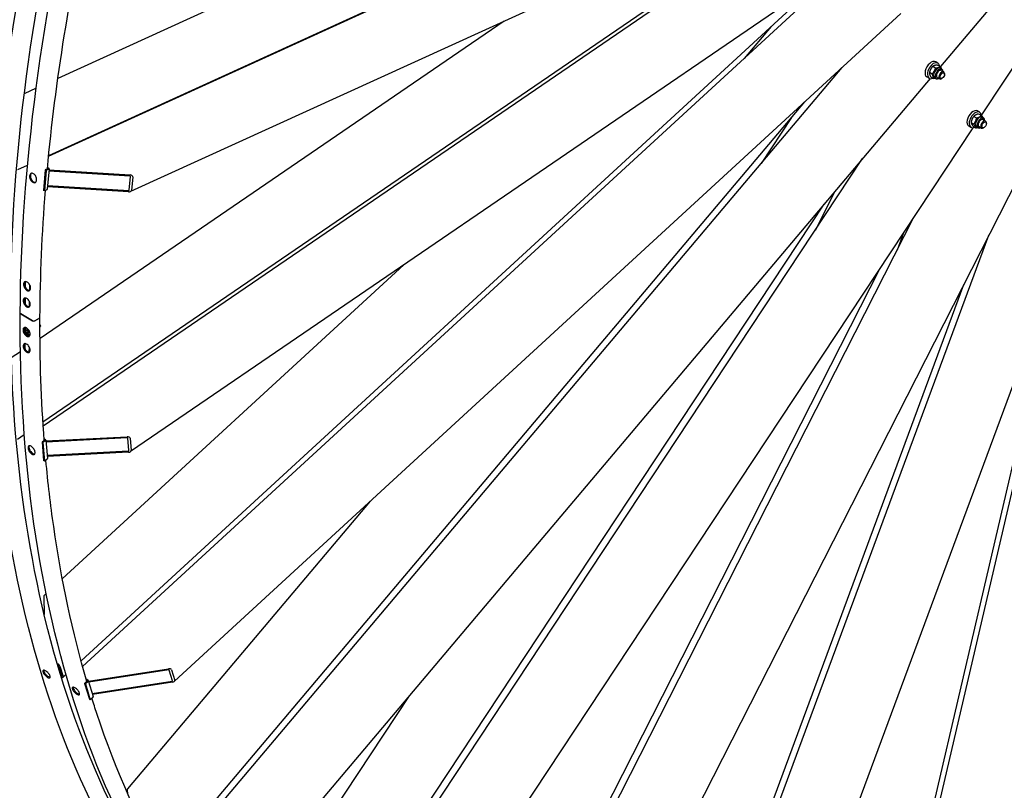
# Model space of a CAD drawing. Units: millimetres. Extents: x 2133 to 28633, y 267 to 37319.
# Drawn here: x 5672 to 8490, y 24232 to 26438 of the extents above; entities that cross this region are included whole.
import ezdxf

# ---------------------------------------------------------------- set-up
doc = ezdxf.new("R2010")
doc.units = ezdxf.units.MM
doc.header["$LTSCALE"] = 137
doc.layers.add('Visible Edges(Hillmar_metric)', color=7, linetype='Continuous', lineweight=25)

msp = doc.modelspace()

# ---------------------------------------------------------------- linework, layer by layer
at = {"layer": 'Visible Edges(Hillmar_metric)'}
for p, q in [((5754.8871, 26047.5979), (8378.3732, 27243.8718)), ((7492.0577, 27049.9404), (5781.4452, 26269.9245)), ((5755.0614, 26049.3577), (7934.7957, 27043.2868)), ((5739.3874, 25275.4304), (8159.9941, 26929.7997)), ((8151.2753, 26931.7821), (5989.1567, 25945.8855)), ((8834.8669, 26929.4081), (8306.6472, 26303.5377)), ((8889.3398, 26868.4306), (8424.3501, 26165.1763)), ((5738.6517, 25286.7604), (7936.6828, 26789.0099)), ((8151.0352, 26679.0187), (5989.2413, 25201.5355)), ((5852.1456, 24586.4333), (8062.0852, 26618.2256)), ((5847.6688, 24602.8346), (7975.1242, 26558.7919)), ((7058.5859, 26433.5306), (5730.2745, 25525.6931)), ((8193.6009, 26455.1684), (6114.7775, 24543.9228)), ((7822.3472, 26418.3305), (7745.0635, 26326.7596)), ((8299.7664, 26313.6794), (8293.3082, 26317.4081)), ((6089.9707, 24007.1976), (8025.7818, 26300.8775)), ((8285.1519, 26304.4512), (8293.2187, 26299.7938)), ((8298.6725, 26308.1418), (8306.7394, 26303.4845)), ((8306.416, 26299.0962), (8311.2597, 26296.2997)), ((8309.0619, 26292.4932), (8316.3275, 26288.2984)), ((8277.6092, 26269.1314), (6361.0662, 23998.2818)), ((8274.6497, 26270.176), (8268.1915, 26273.9047)), ((8275.305, 26287.3032), (8283.3718, 26282.6458)), ((8278.9787, 26273.8458), (8287.0455, 26269.1884)), ((8290.6039, 26271.7089), (8295.4476, 26268.9124)), ((8297.6453, 26272.719), (8304.9109, 26268.5242)), ((8312.2338, 26270.0218), (8310.6192, 26269.0896)), ((8318.692, 26281.2078), (8318.692, 26283.0721)), ((5719.1709, 26241.5283), (5685.1826, 26226.0301)), ((6080.3065, 24024.1147), (7918.9262, 26202.6357)), ((8419.4718, 26172.9647), (8413.0135, 26176.6933)), ((7880.8389, 26157.5073), (7794.2299, 26026.5191)), ((8402.2959, 26161.1307), (8410.3627, 26156.4733)), ((8416.252, 26168.1977), (8424.3188, 26163.5403)), ((8426.1214, 26158.3815), (8430.9651, 26155.585)), ((8428.7673, 26151.7785), (8436.0329, 26147.5837)), ((8399.9876, 26128.3303), (6718.7316, 23585.5846)), ((8394.3551, 26129.4613), (8387.8969, 26133.19)), ((8394.5748, 26143.2121), (8402.6417, 26138.5547)), ((8400.81, 26132.3605), (8408.8768, 26127.7031)), ((8410.3093, 26130.9942), (8415.153, 26128.1977)), ((8417.3506, 26132.0043), (8424.6162, 26127.8095)), ((8431.9391, 26129.3071), (8430.3246, 26128.3749)), ((8438.3974, 26140.4931), (8438.3974, 26142.3574)), ((6444.9697, 23560.7576), (8084.2735, 26040.0542)), ((8556.1529, 26038.4697), (7174.0907, 23321.7132)), ((5666.6389, 26009.0383), (5694.6234, 26021.7988)), ((5745.3196, 26007.8783), (5740.2566, 25949.3315)), ((5747.7415, 26006.48), (5742.6784, 25947.9332)), ((5752.1439, 26010.99), (5745.3196, 26007.8783)), ((5747.7415, 26006.48), (5745.3196, 26007.8783)), ((5754.5658, 26009.5918), (5747.7415, 26006.48)), ((5756.0514, 26011.2465), (5750.9884, 25952.6998)), ((5751.5403, 26012.583), (5752.1373, 26012.2383)), ((5751.7588, 26014.9457), (5754.5459, 26013.3366)), ((5755.7869, 26008.188), (5987.9169, 25993.7725)), ((5987.5793, 25989.8694), (5755.4494, 26004.2849)), ((5985.7297, 25949.7625), (5989.1051, 25988.7936)), ((5995.5456, 25988.3937), (5992.1703, 25949.3625)), ((8740.1782, 26003.331), (7709.6881, 23216.8403)), ((5749.5027, 25951.045), (5742.6784, 25947.9332)), ((5983.6977, 25944.9836), (5751.5677, 25959.3991)), ((5751.9052, 25963.3022), (5984.0352, 25948.8867)), ((5742.6784, 25947.9332), (5740.2566, 25949.3315)), ((8005.2125, 25946.3775), (7948.0878, 25834.0859)), ((6430.218, 23574.3635), (7974.6181, 25910.1272)), ((6908.7506, 23273.6831), (8230.7528, 25872.3782)), ((8073.9828, 23206.2915), (8699.3515, 25892.9339)), ((7459.8147, 23155.5403), (8445.6077, 25821.1681)), ((8201.0776, 25827.497), (8182.8573, 25778.2286)), ((8065.8896, 23239.3481), (8656.7486, 25777.7339)), ((6771.529, 25736.1919), (5794.1226, 24837.576)), ((6893.7017, 23287.8949), (8134.1455, 25726.2684)), ((5688.9926, 25670.7031), (5689.0903, 25687.9944)), ((5700.693, 25663.0227), (5700.781, 25678.6119)), ((7448.8493, 23179.0699), (8373.5783, 25679.5779)), ((5688.7237, 25623.1076), (5688.825, 25641.0336)), ((5700.4298, 25616.4443), (5700.5077, 25630.2412)), ((5708.6331, 25576.0799), (5675.0502, 25595.469)), ((5675.0502, 25595.469), (5708.6331, 25576.0799)), ((5728.8147, 25583.6898), (5715.4142, 25576.0542)), ((5715.4142, 25576.0542), (5728.8147, 25583.6898)), ((5688.3296, 25553.3499), (5688.3486, 25556.7227)), ((5689.504, 25554.3199), (5691.6172, 25555.524)), ((5731.5042, 25561.8936), (5731.5043, 25560.906)), ((5688.2505, 25539.3467), (5688.2732, 25543.3746)), ((5688.9612, 25547.5314), (5691.3181, 25550.8619)), ((5688.9612, 25547.5314), (5693.0507, 25549.8616)), ((5691.2652, 25541.5099), (5688.9612, 25547.5314)), ((5696.1088, 25544.2698), (5691.2652, 25541.5099)), ((5695.9261, 25538.819), (5691.2652, 25541.5099)), ((5691.3181, 25550.8619), (5695.9789, 25548.171)), ((5698.2829, 25542.1495), (5695.9261, 25538.819)), ((5695.9789, 25548.171), (5698.2829, 25542.1495)), ((5699.6776, 25536.4649), (5701.8858, 25537.7231)), ((5699.9546, 25532.3303), (5699.9789, 25536.6366)), ((5687.9968, 25494.4497), (5688.0882, 25510.6309)), ((5699.6941, 25486.2243), (5699.7763, 25500.7719)), ((5674.3515, 25487.4724), (5648.184, 25469.5882)), ((5666.2836, 25237.3003), (5685.3447, 25250.3276)), ((5743.0187, 25233.4375), (5736.1856, 25228.7674)), ((5738.6075, 25227.3691), (5736.1856, 25228.7674)), ((5736.1856, 25228.7674), (5740.6177, 25175.6308)), ((5745.4406, 25232.0392), (5738.6075, 25227.3691)), ((5738.6075, 25227.3691), (5743.0395, 25174.2326)), ((5742.0008, 25238.5862), (5745.4253, 25236.609)), ((5742.2423, 25235.4061), (5743.0136, 25234.9607)), ((5746.9275, 25234.5636), (5751.3596, 25181.4271)), ((5747.1374, 25232.0473), (5979.7378, 25244.0788)), ((5980.0332, 25240.5363), (5747.4329, 25228.5048)), ((5984.673, 25204.3097), (5981.7183, 25239.734)), ((5988.163, 25240.0674), (5991.1177, 25204.643)), ((5750.5353, 25191.3093), (5983.1357, 25203.3407)), ((5983.4311, 25199.7983), (5750.8308, 25187.7668)), ((5743.0395, 25174.2326), (5740.6177, 25175.6308)), ((5749.8726, 25178.9027), (5743.0395, 25174.2326)), ((6675.4094, 25059.3611), (5980.4884, 24235.9717)), ((5747.7357, 24794.9285), (5741.0615, 24788.7923)), ((5740.7633, 24785.6249), (5742.1803, 24735.423)), ((5779.2589, 24595.4126), (5781.9113, 24593.8813)), ((5782.8284, 24590.8357), (5780.1428, 24592.3862)), ((5793.0362, 24559.152), (5783.865, 24589.6082)), ((5787.0941, 24587.7438), (5796.2653, 24557.2876)), ((5868.9123, 24544.1069), (6097.5811, 24579.616)), ((6098.4983, 24576.5704), (5869.8294, 24541.0613)), ((6109.4801, 24545.5983), (6100.3089, 24576.0545)), ((6106.6341, 24577.0368), (6115.8053, 24546.5805)), ((5789.6925, 24560.4534), (5792.4581, 24558.8566)), ((5793.3753, 24555.811), (5790.6282, 24557.3971)), ((5796.0923, 24555.4158), (5804.4514, 24563.1011)), ((5864.5487, 24544.1023), (5857.9694, 24538.0534)), ((5866.9705, 24542.704), (5860.3912, 24536.6551)), ((5862.2787, 24550.6263), (5866.8209, 24548.0038)), ((5863.4933, 24546.4494), (5864.4988, 24545.8689)), ((5868.2571, 24546.2828), (5882.0139, 24500.5984)), ((5879.4592, 24509.0823), (6108.128, 24544.5914)), ((6109.0451, 24541.5457), (5880.3763, 24506.0367)), ((5860.3912, 24536.6551), (5857.9694, 24538.0534)), ((5857.9694, 24538.0534), (5871.7262, 24492.369)), ((5860.3912, 24536.6551), (5874.148, 24490.9708)), ((5874.148, 24490.9708), (5871.7262, 24492.369)), ((5880.7273, 24497.0197), (5874.148, 24490.9708)), ((6786.3303, 24502.1634), (6332.069, 23815.1348)), ((5980.1005, 24231.9281), (5980.7302, 24223.0261))]:
    msp.add_line(p, q, dxfattribs=at)
for centre, major_axis, ratio, start_param, end_param in [((8280.7498, 26295.6564), (12.5583, 21.7517), 0.577350269, 0, 3.141592654), ((8287.2081, 26291.9277), (12.5583, 21.7517), 0.577350269, 5.618789301, 10.089173966), ((8298.51, 26285.4025), (-7.906, -13.6937), 0.577350269, 3.141592654, 6.283185307), ((8303.3537, 26282.606), (-7.906, -13.6937), 0.577350269, 2.37751623, 7.047261731), ((8303.3537, 26282.606), (5.7084, 9.8873), 0.577350269, 6.277446123, 9.430517145), ((8310.6192, 26278.4113), (5.7083, 9.8871), 0.577350269, 5.497787144, 10.210176124), ((8400.4552, 26154.9417), (12.5583, 21.7517), 0.577350269, 0, 3.141592654), ((8406.9134, 26151.213), (12.5583, 21.7517), 0.577350269, 5.582485972, 10.114318126), ((8418.2154, 26144.6878), (-7.906, -13.6937), 0.577350269, 3.141592654, 6.283185307), ((8423.059, 26141.8913), (-7.906, -13.6937), 0.577350269, 2.37751623, 7.047261731), ((8423.059, 26141.8913), (5.7084, 9.8873), 0.577350269, 6.277446123, 9.430517145), ((8430.3246, 26137.6966), (5.7083, 9.8871), 0.577350269, 5.497787144, 10.210176124), ((5750.933, 26011.6892), (1.7061, -0.1475), 0.513837948, 5.544940342, 7.115736669), ((5750.933, 26011.6892), (5.1184, -0.4426), 0.513837948, 5.544940342, 7.115736669), ((5987.495, 25988.8936), (1.6117, -0.0772), 0.60672809, 6.259895, 7.830691327), ((5987.495, 25988.8936), (8.0583, -0.3862), 0.60672809, 6.259895, 7.830691327), ((5745.87, 25953.1424), (5.1184, -0.4426), 0.513837948, 5.544940342, 6.283185307), ((5984.1196, 25949.8624), (8.0583, -0.3862), 0.60672809, 4.689098673, 6.259895), ((5984.1196, 25949.8624), (1.6117, -0.0772), 0.60672809, 4.689098673, 6.259895), ((5678.4407, 25597.4008), (-4.7949, 0.0271), 0.573559182, 0, 0.788649307), ((5678.4407, 25597.4008), (-4.7949, 0.0271), 0.573559182, 0, 0.788649307), ((5725.4242, 25585.6473), (4.7949, -0.0271), 0.573559182, 5.501038288, 6.283185307), ((5725.4242, 25585.6473), (4.7949, -0.0271), 0.573559182, 5.501038288, 6.283185307), ((5712.0236, 25578.0118), (-4.7949, 0.0271), 0.573559182, 0.788649307, 2.359445634), ((5712.0236, 25578.0118), (4.7949, -0.0271), 0.573559182, 3.930241961, 5.501038288), ((5726.6605, 25563.6655), (3.3912, -5.9517), 0.581116625, 0.027793708, 1.561723618), ((5727.5271, 25564.1593), (-2.7844, 4.8868), 0.581116625, 3.936873332, 4.787327831), ((5741.8078, 25234.1366), (1.7066, 0.1423), 0.627756727, 5.44757652, 7.018372847), ((5741.8078, 25234.1366), (5.1197, 0.427), 0.627756727, 5.44757652, 7.018372847), ((5980.1071, 25239.6507), (8.0626, 0.3063), 0.550327167, 0.024913391, 1.595709718), ((5980.1071, 25239.6507), (1.6125, 0.0613), 0.550327167, 0.024913391, 1.595709718), ((5983.0618, 25204.2263), (1.6125, 0.0613), 0.550327167, 4.737302371, 6.308098698), ((5983.0618, 25204.2263), (8.0626, 0.3063), 0.550327167, 4.737302371, 6.308098698), ((5746.2398, 25181.0001), (5.1197, 0.427), 0.627756727, 5.44757652, 6.283185307), ((5741.9097, 24781.8179), (-0.7738, 7.0114), 0.122950949, 0.090063986, 0.983313504), ((5783.0577, 24590.0742), (3.8635, -4.2022), 0.389598496, 0.677546808, 2.248343135), ((5783.0577, 24590.0742), (-0.7727, 0.8404), 0.389598496, 3.819139462, 5.389935789), ((6098.7275, 24575.809), (7.9776, 0.8804), 0.489119868, 0.090063986, 1.660860312), ((6098.7275, 24575.809), (1.5955, 0.1761), 0.489119868, 0.090063986, 1.660860312), ((5792.2289, 24559.618), (0.7727, -0.8404), 0.389598496, 5.389935789, 6.960732115), ((5792.2289, 24559.618), (3.8635, -4.2022), 0.389598496, 5.389935789, 6.960732115), ((5863.3378, 24544.8014), (1.6398, 0.4938), 0.717551168, 5.306004253, 6.87680058), ((5863.3378, 24544.8014), (4.9193, 1.4813), 0.717551168, 5.306004253, 6.87680058), ((6107.8987, 24545.3528), (1.5955, 0.1761), 0.489119868, 4.802452966, 6.373249293), ((6107.8987, 24545.3528), (7.9776, 0.8804), 0.489119868, 4.802452966, 6.373249293), ((5877.0946, 24499.1171), (4.9193, 1.4813), 0.717551168, 5.306004253, 6.283185307), ((5981.9799, 24228.8884), (-1.2639, 7.2282), 0.20287032, 0.168133111, 1.10159392)]:
    msp.add_ellipse(centre, major_axis=major_axis, ratio=ratio, start_param=start_param, end_param=end_param, dxfattribs=at)
for centre in [(8312.2338, 26277.4791), (8431.9391, 26136.7644)]:
    msp.add_ellipse(centre, major_axis=(4.5667, 7.9097), ratio=0.577350269, dxfattribs=at)
for points, knots in [([(5589.5272, 25645.9938), (5591.8788, 26062.2325), (5651.1234, 26510.7228), (5877.5798, 27428.6798), (6044.7565, 27897.9986), (6470.7474, 28811.7404), (6729.4931, 29256.0157), (7313.3492, 30076.2149), (7638.3649, 30452.0066), (8323.0226, 31098.4587), (8682.5536, 31369.0162), (9041.8584, 31573.7455)], [3.141592654, 3.141592654, 3.141592654, 3.141592654, 3.455751919, 3.455751919, 3.769911184, 3.769911184, 4.08407045, 4.08407045, 4.398229715, 4.398229715, 4.71238898, 4.71238898, 4.71238898, 4.71238898]), ([(5646.1005, 25634.1861), (5648.4381, 26047.9351), (5707.3375, 26493.9445), (5932.5883, 27407.0151), (6098.9019, 27873.9284), (6522.7308, 28783.0328), (6780.1774, 29225.0771), (7361.0674, 30041.1097), (7684.4174, 30414.9659), (8365.4187, 31057.9656), (8722.9603, 31327.0036), (9080.1013, 31530.4998)], [3.141592654, 3.141592654, 3.141592654, 3.141592654, 3.455751919, 3.455751919, 3.769911184, 3.769911184, 4.08407045, 4.08407045, 4.398229715, 4.398229715, 4.71238898, 4.71238898, 4.71238898, 4.71238898]), ([(5673.6458, 25597.4279), (5675.9975, 26013.6666), (5735.242, 26462.1569), (5961.6984, 27380.1139), (6128.8751, 27849.4327), (6554.866, 28763.1745), (6813.6117, 29207.4498), (7397.4678, 30027.649), (7722.4835, 30403.4407), (8407.1412, 31049.8928), (8766.6722, 31320.4503), (9125.977, 31525.1796)], [3.141592654, 3.141592654, 3.141592654, 3.141592654, 3.455751919, 3.455751919, 3.769911184, 3.769911184, 4.08407045, 4.08407045, 4.398229715, 4.398229715, 4.71238898, 4.71238898, 4.71238898, 4.71238898]), ([(5711.6328, 25996.9695), (5712.8998, 25996.238), (5714.2241, 25995.1513), (5716.5999, 25992.4698), (5717.6515, 25990.8751), (5719.2523, 25987.673), (5719.9083, 25985.8522), (5720.6755, 25982.2512), (5720.7867, 25980.471), (5720.5218, 25977.408), (5720.1281, 25975.921), (5718.8412, 25973.5117), (5717.9479, 25972.5894), (5715.9724, 25971.4597), (5714.7585, 25971.1771), (5712.1675, 25971.369), (5710.7902, 25971.8435), (5708.2561, 25973.3066), (5706.9303, 25974.3926), (5704.549, 25977.0715), (5703.4935, 25978.6645), (5701.8852, 25981.8632), (5701.2252, 25983.6822), (5700.4525, 25987.2807), (5700.3398, 25989.0601), (5700.6047, 25992.1231), (5700.9999, 25993.6109), (5702.2924, 25996.0227), (5703.1896, 25996.9468), (5705.1725, 25998.0798), (5706.3904, 25998.3643), (5708.987, 25998.1749), (5710.3657, 25997.7011), (5711.6328, 25996.9695)], [0, 0, 0, 0, 0.470858663, 0.470858663, 0.941717326, 0.941717326, 1.412575989, 1.412575989, 1.883434652, 1.883434652, 2.354293315, 2.354293315, 2.825151978, 2.825151978, 3.296010641, 3.296010641, 3.766869304, 3.766869304, 4.237727967, 4.237727967, 4.70858663, 4.70858663, 5.179445293, 5.179445293, 5.650303956, 5.650303956, 6.121162619, 6.121162619, 6.592021282, 6.592021282, 7.062879945, 7.062879945, 7.533738608, 7.533738608, 7.533738608, 7.533738608]), ([(5705.9192, 25998.1624), (5705.1969, 25997.6029), (5704.5516, 25996.8423), (5703.4085, 25994.7092), (5703.0133, 25993.2214), (5702.7484, 25990.1584), (5702.8611, 25988.3789), (5703.6338, 25984.7805), (5704.2938, 25982.9615), (5705.9021, 25979.7627), (5706.9576, 25978.1698), (5709.3389, 25975.4909), (5710.6647, 25974.4049), (5713.1988, 25972.9418), (5714.576, 25972.4672), (5716.4813, 25972.3261), (5717.073, 25972.3648), (5717.6315, 25972.4774)], [1.050542142, 1.050542142, 1.050542142, 1.050542142, 1.41257599, 1.41257599, 1.883434654, 1.883434654, 2.354293317, 2.354293317, 2.82515198, 2.82515198, 3.296010644, 3.296010644, 3.766869307, 3.766869307, 4.237727971, 4.237727971, 4.459335575, 4.459335575, 4.459335575, 4.459335575]), ([(5693.4993, 25686.6382), (5694.7664, 25685.9067), (5696.1098, 25684.8295), (5698.5636, 25682.1868), (5699.6739, 25680.6213), (5701.4104, 25677.4867), (5702.1523, 25675.7086), (5703.1077, 25672.2015), (5703.3212, 25670.4725), (5703.2481, 25667.5054), (5702.9567, 25666.0696), (5701.858, 25663.7547), (5701.0507, 25662.8755), (5699.2109, 25661.814), (5698.0558, 25661.5609), (5695.5427, 25661.7921), (5694.1847, 25662.2763), (5691.6506, 25663.7394), (5690.3056, 25664.8157), (5687.8463, 25667.4554), (5686.732, 25669.0188), (5684.988, 25672.1493), (5684.2421, 25673.9252), (5683.2812, 25677.4293), (5683.0661, 25679.1575), (5683.1392, 25682.1246), (5683.4321, 25683.5612), (5684.5364, 25685.8792), (5685.3477, 25686.7605), (5687.1949, 25687.826), (5688.354, 25688.0812), (5690.8727, 25687.8531), (5692.2323, 25687.3697), (5693.4993, 25686.6382)], [0, 0, 0, 0, 0.470858589, 0.470858589, 0.941717178, 0.941717178, 1.412575549, 1.412575549, 1.883433921, 1.883433921, 2.354293481, 2.354293481, 2.82515304, 2.82515304, 3.296011747, 3.296011747, 3.766870454, 3.766870454, 4.237729161, 4.237729161, 4.708587868, 4.708587868, 5.179447428, 5.179447428, 5.650306988, 5.650306988, 6.121165359, 6.121165359, 6.592023731, 6.592023731, 7.06288232, 7.06288232, 7.533740909, 7.533740909, 7.533740909, 7.533740909]), ([(5687.6881, 25687.8453), (5687.1848, 25687.3583), (5686.7456, 25686.749), (5685.8529, 25684.8751), (5685.5599, 25683.4385), (5685.4869, 25680.4714), (5685.7019, 25678.7432), (5686.6629, 25675.2391), (5687.4088, 25673.4633), (5689.1527, 25670.3327), (5690.267, 25668.7694), (5692.7264, 25666.1297), (5694.0714, 25665.0533), (5696.6055, 25663.5903), (5697.9635, 25663.106), (5699.8944, 25662.9284), (5700.5396, 25662.9726), (5701.1349, 25663.1089)], [1.122129358, 1.122129358, 1.122129358, 1.122129358, 1.41257555, 1.41257555, 1.883433921, 1.883433921, 2.354293483, 2.354293483, 2.825153044, 2.825153044, 3.296011752, 3.296011752, 3.766870459, 3.766870459, 4.237729167, 4.237729167, 4.490449678, 4.490449678, 4.490449678, 4.490449678]), ([(6595.7575, 23396.8906), (6467.4186, 23470.9871), (6349.2677, 23562.7248), (6136.332, 23779.1402), (6041.5492, 23903.8139), (5877.7124, 24182.9295), (5808.6591, 24337.3682), (5697.9772, 24672.1279), (5656.3492, 24852.446), (5601.5311, 25234.4539), (5588.3416, 25436.1401), (5589.5272, 25645.9938)], [3.9204458323, 3.9204458323, 3.9204458323, 3.9204458323, 4.0788344619, 4.0788344619, 4.2372230915, 4.2372230915, 4.3956117211, 4.3956117211, 4.5540003508, 4.5540003508, 4.7123889804, 4.7123889804, 4.7123889804, 4.7123889804]), ([(5692.4595, 25639.7266), (5693.7265, 25638.9951), (5695.0729, 25637.9195), (5697.5387, 25635.2834), (5698.6581, 25633.7229), (5700.4156, 25630.5997), (5701.1707, 25628.829), (5702.1552, 25625.3378), (5702.3845, 25623.6175), (5702.3411, 25620.6667), (5702.0655, 25619.2396), (5700.9958, 25616.9408), (5700.2018, 25616.0689), (5698.3829, 25615.0191), (5697.2369, 25614.771), (5694.7358, 25615.0088), (5693.3808, 25615.4947), (5690.8467, 25616.9577), (5689.4987, 25618.0325), (5687.0274, 25620.6655), (5685.904, 25622.2238), (5684.1391, 25625.3428), (5683.3799, 25627.1113), (5682.3899, 25630.5993), (5682.159, 25632.3188), (5682.2025, 25635.2696), (5682.4796, 25636.6975), (5683.5548, 25638.9995), (5684.3529, 25639.8735), (5686.1792, 25640.9276), (5687.3292, 25641.1779), (5689.8358, 25640.9431), (5691.1924, 25640.4581), (5692.4595, 25639.7266)], [0, 0, 0, 0, 0.470858589, 0.470858589, 0.941717178, 0.941717178, 1.412575549, 1.412575549, 1.883433921, 1.883433921, 2.354293481, 2.354293481, 2.82515304, 2.82515304, 3.296011747, 3.296011747, 3.766870454, 3.766870454, 4.237729161, 4.237729161, 4.708587868, 4.708587868, 5.179447428, 5.179447428, 5.650306988, 5.650306988, 6.121165359, 6.121165359, 6.592023731, 6.592023731, 7.06288232, 7.06288232, 7.533740909, 7.533740909, 7.533740909, 7.533740909]), ([(5686.6418, 25640.9387), (5686.1692, 25640.4651), (5685.758, 25639.8792), (5684.901, 25638.0446), (5684.6239, 25636.6166), (5684.5805, 25633.6658), (5684.8113, 25631.9463), (5685.8014, 25628.4583), (5686.5605, 25626.6898), (5688.3254, 25623.5708), (5689.4488, 25622.0125), (5691.9202, 25619.3795), (5693.2681, 25618.3048), (5695.8022, 25616.8417), (5697.1573, 25616.3558), (5699.0894, 25616.1721), (5699.7399, 25616.2163), (5700.338, 25616.355)], [1.132900231, 1.132900231, 1.132900231, 1.132900231, 1.41257555, 1.41257555, 1.883433921, 1.883433921, 2.354293483, 2.354293483, 2.825153044, 2.825153044, 3.296011752, 3.296011752, 3.766870459, 3.766870459, 4.237729167, 4.237729167, 4.49436014, 4.49436014, 4.49436014, 4.49436014]), ([(6064.2045, 23960.7021), (6046.7713, 23987.4312), (6029.847, 24014.7782), (5932.2132, 24181.1091), (5863.6983, 24334.3213), (5753.8365, 24666.6006), (5712.4912, 24845.6638), (5658.0336, 25225.1595), (5644.922, 25425.5877), (5646.1005, 25634.1861)], [4.2052307502, 4.2052307502, 4.2052307502, 4.2052307502, 4.2372230915, 4.2372230915, 4.3956117211, 4.3956117211, 4.5540003508, 4.5540003508, 4.7123889804, 4.7123889804, 4.7123889804, 4.7123889804]), ([(6679.8761, 23348.3247), (6551.5372, 23422.4212), (6433.3863, 23514.1589), (6220.4506, 23730.5743), (6125.6678, 23855.248), (5961.831, 24134.3636), (5892.7777, 24288.8023), (5782.0958, 24623.562), (5740.4678, 24803.8801), (5685.6497, 25185.888), (5672.4602, 25387.5742), (5673.6458, 25597.4279)], [3.9204458323, 3.9204458323, 3.9204458323, 3.9204458323, 4.0788344619, 4.0788344619, 4.2372230915, 4.2372230915, 4.3956117211, 4.3956117211, 4.5540003508, 4.5540003508, 4.7123889804, 4.7123889804, 4.7123889804, 4.7123889804]), ([(5691.8519, 25532.1801), (5690.5848, 25532.9116), (5689.2315, 25533.9832), (5686.7383, 25536.6037), (5685.5985, 25538.1526), (5683.7957, 25541.2499), (5683.0125, 25543.0047), (5681.9698, 25546.4626), (5681.7104, 25548.1658), (5681.7001, 25551.086), (5681.9486, 25552.4977), (5682.9712, 25554.7697), (5683.7452, 25555.6301), (5685.5336, 25556.6626), (5686.6671, 25556.9036), (5689.152, 25556.6565), (5690.5032, 25556.1685), (5693.0373, 25554.7054), (5694.3891, 25553.6329), (5696.8766, 25551.0091), (5698.0125, 25549.4579), (5699.8079, 25546.3563), (5700.5871, 25544.5992), (5701.6242, 25541.138), (5701.8821, 25539.4339), (5701.8924, 25536.5137), (5701.6454, 25535.1029), (5700.6284, 25532.8341), (5699.8584, 25531.9761), (5698.0775, 25530.9479), (5696.9479, 25530.7093), (5694.4686, 25530.9596), (5693.1189, 25531.4485), (5691.8519, 25532.1801)], [0, 0, 0, 0, 0.470858589, 0.470858589, 0.941717178, 0.941717178, 1.412575549, 1.412575549, 1.883433921, 1.883433921, 2.354293481, 2.354293481, 2.82515304, 2.82515304, 3.296011747, 3.296011747, 3.766870454, 3.766870454, 4.237729161, 4.237729161, 4.708587868, 4.708587868, 5.179447428, 5.179447428, 5.650306988, 5.650306988, 6.121165359, 6.121165359, 6.592023731, 6.592023731, 7.06288232, 7.06288232, 7.533740909, 7.533740909, 7.533740909, 7.533740909]), ([(5685.9394, 25556.6585), (5685.5233, 25556.212), (5685.1628, 25555.6708), (5684.3704, 25553.9103), (5684.1219, 25552.4986), (5684.1322, 25549.5784), (5684.3916, 25547.8753), (5685.4343, 25544.4173), (5686.2175, 25542.6625), (5688.0203, 25539.5653), (5689.1602, 25538.0164), (5691.6533, 25535.3959), (5693.0066, 25534.3242), (5694.2737, 25533.5927)], [4.92060671, 4.92060671, 4.92060671, 4.92060671, 5.179447436, 5.179447436, 5.650306997, 5.650306997, 6.121165368, 6.121165368, 6.59202374, 6.59202374, 7.062882329, 7.062882329, 7.533740918, 7.533740918, 7.533740918, 7.533740918]), ([(5699.6776, 25536.4649), (5699.1147, 25536.1442), (5698.481, 25535.9531), (5697.1204, 25535.8281), (5696.3916, 25535.9157), (5694.846, 25536.3658), (5694.0301, 25536.7688), (5692.4276, 25537.8527), (5691.6439, 25538.5474), (5690.2116, 25540.1352), (5689.5625, 25541.0267), (5688.4537, 25542.9186), (5687.9931, 25543.9178), (5687.3012, 25545.9411), (5687.0708, 25546.9648), (5686.8777, 25548.9535), (5686.9166, 25549.9186), (5687.3022, 25551.6679), (5687.6403, 25552.4615), (5688.5161, 25553.6086), (5688.9772, 25554.0198), (5689.504, 25554.3199)], [5.501081125, 5.501081125, 5.501081125, 5.501081125, 5.75913204, 5.75913204, 6.041439284, 6.041439284, 6.36813814, 6.36813814, 6.710726586, 6.710726586, 7.050817962, 7.050817962, 7.388932977, 7.388932977, 7.728598592, 7.728598592, 8.071242566, 8.071242566, 8.401218574, 8.401218574, 8.642673778, 8.642673778, 8.642673778, 8.642673778]), ([(5694.2737, 25533.5927), (5695.5407, 25532.8612), (5696.8904, 25532.3722), (5698.8254, 25532.1769), (5699.4861, 25532.2211), (5700.0894, 25532.3642)], [0, 0, 0, 0, 0.4708585892, 0.4708585892, 0.7349717095, 0.7349717095, 0.7349717095, 0.7349717095]), ([(5692.3667, 25486.1543), (5691.0996, 25486.8858), (5689.7434, 25487.9557), (5687.2381, 25490.5691), (5686.0892, 25492.1126), (5684.2654, 25495.1975), (5683.469, 25496.9444), (5682.3972, 25500.3852), (5682.122, 25502.0791), (5682.0821, 25504.9818), (5682.3148, 25506.3842), (5683.3083, 25508.6392), (5684.069, 25509.4918), (5685.8364, 25510.512), (5686.9609, 25510.7476), (5689.4337, 25510.4935), (5690.782, 25510.0038), (5693.3161, 25508.5407), (5694.6708, 25507.4699), (5697.1705, 25504.8532), (5698.3154, 25503.3073), (5700.1317, 25500.218), (5700.9242, 25498.4686), (5701.9904, 25495.0245), (5702.2641, 25493.3297), (5702.304, 25490.427), (5702.0728, 25489.0255), (5701.0849, 25486.7739), (5700.3281, 25485.9237), (5698.5682, 25484.9079), (5697.4477, 25484.6746), (5694.9805, 25484.9321), (5693.6337, 25485.4228), (5692.3667, 25486.1543)], [0, 0, 0, 0, 0.470858589, 0.470858589, 0.941717178, 0.941717178, 1.412575549, 1.412575549, 1.883433921, 1.883433921, 2.354293481, 2.354293481, 2.82515304, 2.82515304, 3.296011747, 3.296011747, 3.766870454, 3.766870454, 4.237729161, 4.237729161, 4.708587868, 4.708587868, 5.179447428, 5.179447428, 5.650306988, 5.650306988, 6.121165359, 6.121165359, 6.592023731, 6.592023731, 7.06288232, 7.06288232, 7.533740909, 7.533740909, 7.533740909, 7.533740909]), ([(5686.2186, 25510.5014), (5685.8304, 25510.0696), (5685.495, 25509.5515), (5684.7363, 25507.8293), (5684.5036, 25506.427), (5684.5435, 25503.5242), (5684.8187, 25501.8304), (5685.8905, 25498.3896), (5686.6869, 25496.6426), (5688.5107, 25493.5578), (5689.6596, 25492.0142), (5692.1649, 25489.4009), (5693.5211, 25488.331), (5694.7882, 25487.5994)], [4.931129098, 4.931129098, 4.931129098, 4.931129098, 5.179447436, 5.179447436, 5.650306997, 5.650306997, 6.121165368, 6.121165368, 6.59202374, 6.59202374, 7.062882329, 7.062882329, 7.533740918, 7.533740918, 7.533740918, 7.533740918]), ([(5694.7882, 25487.5994), (5696.0552, 25486.8679), (5697.402, 25486.3772), (5699.3357, 25486.1754), (5699.9994, 25486.219), (5700.6034, 25486.3631)], [0, 0, 0, 0, 0.4708585892, 0.4708585892, 0.7380932266, 0.7380932266, 0.7380932266, 0.7380932266]), ([(5705.2527, 25216.6901), (5706.5197, 25215.9585), (5707.8936, 25214.8999), (5710.4713, 25212.3329), (5711.6751, 25210.8244), (5713.6272, 25207.8216), (5714.5057, 25206.1271), (5715.7602, 25202.8032), (5716.1363, 25201.1738), (5716.3682, 25198.3938), (5716.2394, 25197.0579), (5715.4398, 25194.9269), (5714.769, 25194.1318), (5713.1448, 25193.2032), (5712.0832, 25193.0077), (5709.694, 25193.3153), (5708.3664, 25193.8183), (5705.8323, 25195.2814), (5704.4569, 25196.3389), (5701.8736, 25198.9022), (5700.6659, 25200.4079), (5698.7063, 25203.4057), (5697.8239, 25205.0975), (5696.5638, 25208.4176), (5696.1862, 25210.0459), (5695.9543, 25212.8259), (5696.0846, 25214.1628), (5696.8897, 25216.2976), (5697.5645, 25217.0954), (5699.1961, 25218.0292), (5700.2617, 25218.2273), (5702.6565, 25217.9236), (5703.9856, 25217.4216), (5705.2527, 25216.6901)], [0, 0, 0, 0, 0.470858663, 0.470858663, 0.941717326, 0.941717326, 1.412575989, 1.412575989, 1.883434652, 1.883434652, 2.354293315, 2.354293315, 2.825151978, 2.825151978, 3.296010641, 3.296010641, 3.766869304, 3.766869304, 4.237727967, 4.237727967, 4.70858663, 4.70858663, 5.179445293, 5.179445293, 5.650303956, 5.650303956, 6.121162619, 6.121162619, 6.592021282, 6.592021282, 7.062879945, 7.062879945, 7.533738608, 7.533738608, 7.533738608, 7.533738608]), ([(5699.4792, 25217.9905), (5699.2502, 25217.6624), (5699.0542, 25217.2905), (5698.4963, 25215.8111), (5698.366, 25214.4741), (5698.5978, 25211.6942), (5698.9755, 25210.0659), (5700.2356, 25206.7458), (5701.118, 25205.0539), (5703.0776, 25202.0562), (5704.2853, 25200.5505), (5706.8685, 25197.9872), (5708.244, 25196.9296), (5710.7781, 25195.4666), (5712.1057, 25194.9636), (5714.0114, 25194.7182), (5714.6754, 25194.7504), (5715.2677, 25194.8894)], [1.230821949, 1.230821949, 1.230821949, 1.230821949, 1.41257599, 1.41257599, 1.883434654, 1.883434654, 2.354293317, 2.354293317, 2.82515198, 2.82515198, 3.296010644, 3.296010644, 3.766869307, 3.766869307, 4.237727971, 4.237727971, 4.518015445, 4.518015445, 4.518015445, 4.518015445]), ([(5864.2573, 24543.8344), (5823.3728, 24683.5323), (5791.6564, 24831.6164), (5760.4445, 25049.1212), (5753.0257, 25112.5451), (5747.1351, 25177.0317)], [4.4244254664, 4.4244254664, 4.4244254664, 4.4244254664, 4.5540003508, 4.5540003508, 4.6059836695, 4.6059836695, 4.6059836695, 4.6059836695]), ([(5746.0849, 24574.2852), (5747.3519, 24573.5537), (5748.7746, 24572.5339), (5751.5506, 24570.1247), (5752.904, 24568.7354), (5755.2012, 24566.0075), (5756.2982, 24564.4871), (5758.0315, 24561.5452), (5758.6678, 24560.1236), (5759.3875, 24557.7335), (5759.5189, 24556.6057), (5759.1979, 24554.8578), (5758.7454, 24554.2377), (5757.4661, 24553.5854), (5756.5538, 24553.5099), (5754.3628, 24553.9764), (5753.0839, 24554.5186), (5750.5498, 24555.9816), (5749.1257, 24557.0001), (5746.3443, 24559.4043), (5744.9871, 24560.7902), (5742.6827, 24563.5115), (5741.5819, 24565.0283), (5739.8433, 24567.9654), (5739.2055, 24569.3856), (5738.4858, 24571.7757), (5738.3559, 24572.9049), (5738.6823, 24574.6577), (5739.1385, 24575.2813), (5740.425, 24575.9401), (5741.3411, 24576.0192), (5743.5375, 24575.5575), (5744.8178, 24575.0168), (5746.0849, 24574.2852)], [0, 0, 0, 0, 0.470858663, 0.470858663, 0.941717326, 0.941717326, 1.412575989, 1.412575989, 1.883434652, 1.883434652, 2.354293315, 2.354293315, 2.825151978, 2.825151978, 3.296010641, 3.296010641, 3.766869304, 3.766869304, 4.237727967, 4.237727967, 4.70858663, 4.70858663, 5.179445293, 5.179445293, 5.650303956, 5.650303956, 6.121162619, 6.121162619, 6.592021282, 6.592021282, 7.062879945, 7.062879945, 7.533738608, 7.533738608, 7.533738608, 7.533738608]), ([(5740.839, 24575.9043), (5740.6792, 24575.0295), (5740.8095, 24573.9052), (5741.5276, 24571.5205), (5742.1654, 24570.1003), (5743.9041, 24567.1633), (5745.0048, 24565.6464), (5747.3092, 24562.9251), (5748.6664, 24561.5393), (5751.4478, 24559.135), (5752.8719, 24558.1166), (5755.406, 24556.6535), (5756.6849, 24556.1114), (5758.3636, 24555.7539), (5758.8948, 24555.7172), (5759.3606, 24555.7593)], [1.41471064, 1.41471064, 1.41471064, 1.41471064, 1.883434654, 1.883434654, 2.354293317, 2.354293317, 2.82515198, 2.82515198, 3.296010644, 3.296010644, 3.766869307, 3.766869307, 4.237727971, 4.237727971, 4.488374331, 4.488374331, 4.488374331, 4.488374331]), ([(5830.2035, 24525.7193), (5831.4705, 24524.9878), (5832.8932, 24523.968), (5835.6692, 24521.5588), (5837.0226, 24520.1695), (5839.3198, 24517.4416), (5840.4168, 24515.9212), (5842.1501, 24512.9793), (5842.7864, 24511.5577), (5843.5061, 24509.1676), (5843.6375, 24508.0398), (5843.3165, 24506.2919), (5842.864, 24505.6718), (5841.5847, 24505.0196), (5840.6724, 24504.944), (5838.4814, 24505.4105), (5837.2025, 24505.9527), (5834.6684, 24507.4157), (5833.2443, 24508.4342), (5830.4629, 24510.8384), (5829.1057, 24512.2243), (5826.8013, 24514.9456), (5825.7005, 24516.4624), (5823.9619, 24519.3995), (5823.3241, 24520.8197), (5822.6044, 24523.2098), (5822.4745, 24524.339), (5822.8009, 24526.0918), (5823.2571, 24526.7154), (5824.5436, 24527.3742), (5825.4597, 24527.4533), (5827.6561, 24526.9916), (5828.9364, 24526.4509), (5830.2035, 24525.7193)], [0, 0, 0, 0, 0.470858663, 0.470858663, 0.941717326, 0.941717326, 1.412575989, 1.412575989, 1.883434652, 1.883434652, 2.354293315, 2.354293315, 2.825151978, 2.825151978, 3.296010641, 3.296010641, 3.766869304, 3.766869304, 4.237727967, 4.237727967, 4.70858663, 4.70858663, 5.179445293, 5.179445293, 5.650303956, 5.650303956, 6.121162619, 6.121162619, 6.592021282, 6.592021282, 7.062879945, 7.062879945, 7.533738608, 7.533738608, 7.533738608, 7.533738608]), ([(5824.9576, 24527.3384), (5824.7978, 24526.4637), (5824.9281, 24525.3393), (5825.6462, 24522.9546), (5826.284, 24521.5344), (5828.0227, 24518.5974), (5829.1234, 24517.0805), (5831.4278, 24514.3592), (5832.785, 24512.9734), (5835.5664, 24510.5691), (5836.9905, 24509.5507), (5839.5246, 24508.0876), (5840.8035, 24507.5455), (5842.4822, 24507.188), (5843.0134, 24507.1513), (5843.4792, 24507.1934)], [1.41471064, 1.41471064, 1.41471064, 1.41471064, 1.883434654, 1.883434654, 2.354293317, 2.354293317, 2.82515198, 2.82515198, 3.296010644, 3.296010644, 3.766869307, 3.766869307, 4.237727971, 4.237727971, 4.488374331, 4.488374331, 4.488374331, 4.488374331]), ([(6112.1841, 23969.6337), (6107.2643, 23977.7576), (6102.3891, 23985.9342), (6016.3318, 24132.5432), (5947.8169, 24285.7554), (5888.128, 24466.2857), (5883.4717, 24480.7731), (5878.9176, 24495.3559)], [4.2278042901, 4.2278042901, 4.2278042901, 4.2278042901, 4.2372230915, 4.2372230915, 4.3956117211, 4.3956117211, 4.4093309675, 4.4093309675, 4.4093309675, 4.4093309675])]:
    msp.add_open_spline(points, degree=3, knots=knots, dxfattribs=at)
for points in [[(5751.3607, 26010.6329), (5774.3759, 26261.0873), (5816.112, 26519.9492), (5875.8872, 26782.9544)], [(5730.2191, 25585.6202), (5730.8903, 25704.4304), (5736.1907, 25825.8863), (5746.0999, 25949.4934)], [(5742.4244, 25233.0313), (5733.6134, 25347.5146), (5729.5388, 25465.2084), (5730.2191, 25585.6202)]]:
    msp.add_open_spline(points, degree=3, dxfattribs=at)
for points, weights in [([(8285.1519, 26304.4512), (8278.2102, 26297.0424), (8275.305, 26287.3032)], [1, 1.15470053838, 1]), ([(8283.3718, 26282.6458), (8290.3135, 26290.0546), (8293.2187, 26299.7938)], [1, 1.15470053838, 1]), ([(8298.6725, 26308.1418), (8289.894, 26307.4617), (8285.1519, 26304.4512)], [1, 1.15470053838, 1]), ([(8293.2187, 26299.7938), (8301.9973, 26300.4739), (8306.7394, 26303.4845)], [1, 1.15470053838, 1]), ([(8306.7394, 26303.4845), (8308.4021, 26300.0798), (8309.2603, 26297.4541)], [1, 1.06132688433, 1.07403096772]), ([(8275.305, 26287.3032), (8275.1236, 26281.7397), (8278.9787, 26273.8458)], [1, 1.15470053838, 1]), ([(8287.0455, 26269.1884), (8287.2269, 26274.7519), (8283.3718, 26282.6458)], [1, 1.15470053838, 1]), ([(8293.4589, 26270.0605), (8290.7776, 26269.4776), (8287.0455, 26269.1884)], [1.07363466504, 1.0603973054, 1]), ([(8402.2959, 26161.1307), (8396.4171, 26153.3366), (8394.5748, 26143.2121)], [1, 1.15470053838, 1]), ([(8416.252, 26168.1977), (8407.2557, 26165.8294), (8402.2959, 26161.1307)], [1, 1.15470053838, 1]), ([(8402.6417, 26138.5547), (8408.5204, 26146.3488), (8410.3627, 26156.4733)], [1, 1.15470053838, 1]), ([(8410.3627, 26156.4733), (8419.359, 26158.8416), (8424.3188, 26163.5403)], [1, 1.15470053838, 1]), ([(8424.3188, 26163.5403), (8427.4403, 26159.5344), (8428.9198, 26156.7659)], [1, 1.08864615265, 1.07570066946]), ([(8394.5748, 26143.2121), (8395.6742, 26138.9515), (8400.81, 26132.3605)], [1, 1.15470053838, 1]), ([(8408.8768, 26127.7031), (8407.7774, 26131.9637), (8402.6417, 26138.5547)], [1, 1.15470053838, 1]), ([(8413.5207, 26129.1401), (8411.4614, 26128.3835), (8408.8768, 26127.7031)], [1.05934497951, 1.04003118555, 1]), ([(5694.6435, 25548.942), (5695.7303, 25546.9501), (5696.1088, 25544.2698)], [1.05564853829, 1.11832141424, 1]), ([(5696.1088, 25544.2698), (5696.9948, 25543.9859), (5697.6969, 25543.6811)], [1, 1.04115401715, 1.06041214247])]:
    msp.add_rational_spline(points, weights, degree=2, dxfattribs=at)

doc.saveas('drawing.dxf')
